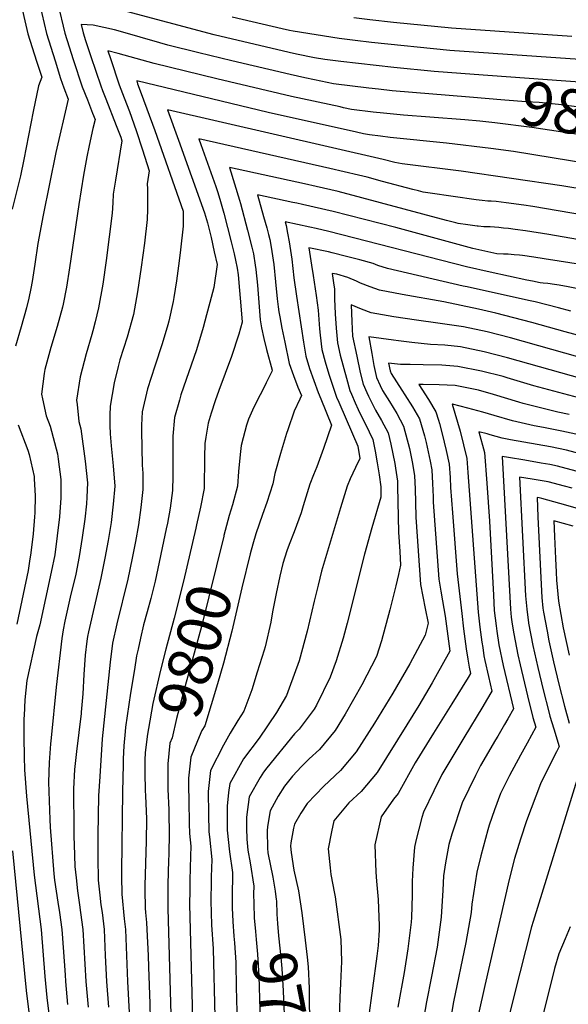
# Model space of a CAD drawing. Units: inches. Extents: x 2569170 to 2572767, y 1502468 to 1507643.
# Drawn here: x 2570220 to 2570577, y 1502996 to 1503638 of the extents above; entities that cross this region are included whole.
import ezdxf
from ezdxf.enums import TextEntityAlignment as Align

# ---------------------------------------------------------------- set-up
doc = ezdxf.new("R2010")
doc.units = ezdxf.units.IN
doc.header["$MEASUREMENT"] = 0
doc.layers.add('tile_2733_05_contour_10ft', color=55, linetype='Continuous')
doc.styles.add('Arial', font='arial.ttf')

msp = doc.modelspace()

# ---------------------------------------------------------------- linework, layer by layer
at = {"layer": 'tile_2733_05_contour_10ft'}
for points, elevation in [([(2570214.26, 1503675.25), (2570225, 1503628.78), (2570227.81, 1503619.89), (2570230.64, 1503611.01), (2570234.02, 1503600.55), (2570231.93, 1503594.96), (2570228.37, 1503578.14), (2570222.35, 1503546.98), (2570220.11, 1503536.34), (2570214.81, 1503514.61)], 9880), ([(2570229.4, 1503661.78), (2570237.06, 1503628.99), (2570239.82, 1503620.11), (2570242.64, 1503611.22), (2570246.31, 1503599.82), (2570248.41, 1503593.69), (2570251.27, 1503586.33), (2570243.06, 1503551.44), (2570234.86, 1503510.61), (2570231.52, 1503492.19), (2570229.54, 1503478.64), (2570227.76, 1503467.43), (2570226.89, 1503462.9), (2570225.51, 1503456.56), (2570224.06, 1503450.36), (2570220.55, 1503437.81), (2570216.98, 1503425.29)], 9870), ([(2570244.54, 1503648.31), (2570249.06, 1503629.2), (2570251.77, 1503620.32), (2570254.35, 1503612.14), (2570260.42, 1503594.36), (2570263.76, 1503585.74), (2570267.13, 1503577.11), (2570268.75, 1503572.97), (2570267.36, 1503567.2), (2570264.78, 1503556.11), (2570263.34, 1503548.73), (2570262.89, 1503546.38), (2570261.15, 1503536.68), (2570258.06, 1503517.64), (2570252.12, 1503476.37), (2570250.12, 1503463.73), (2570247.99, 1503452.77), (2570247.5, 1503450.66), (2570244, 1503438.12), (2570239.88, 1503424.44), (2570236.04, 1503409.99), (2570235.61, 1503407.52), (2570233.89, 1503394.1), (2570234.51, 1503390.94), (2570236.84, 1503379.98), (2570239.43, 1503373.12), (2570244.16, 1503355.09), (2570244.73, 1503351.59), (2570246.43, 1503338.38), (2570246.51, 1503333.15), (2570246.44, 1503326.38), (2570245.61, 1503314.18), (2570244.13, 1503301.79), (2570242.48, 1503289.42), (2570240.22, 1503278.02), (2570232.75, 1503243.71), (2570230.57, 1503236.05), (2570224.2, 1503207.5), (2570223.08, 1503194.77), (2570222.49, 1503184.65), (2570222.39, 1503182.59), (2570222.28, 1503180.1), (2570222.37, 1503170.26), (2570222.54, 1503157.89), (2570222.81, 1503149.15), (2570224.11, 1503132.11), (2570229.02, 1503080.49), (2570233.59, 1503045.07), (2570236.04, 1503014.54), (2570237.32, 1503000.77), (2570239.03, 1502986.85)], 9860), ([(2570515.52, 1503602.43), (2570489.55, 1503604.34), (2570463.37, 1503606.79), (2570428.67, 1503610.81), (2570418.27, 1503612.15), (2570411.61, 1503613.19), (2570399.91, 1503615.61), (2570395.1, 1503616.66), (2570346.21, 1503628.22), (2570285.99, 1503644.34)], 9860), ([(2570584.4, 1503612.09), (2570499.77, 1503618.05), (2570448.66, 1503623.25), (2570438.16, 1503624.43), (2570427.76, 1503625.77), (2570397.66, 1503630.54), (2570395.36, 1503631.02), (2570390.56, 1503632.07), (2570357.91, 1503639.72)], 9870), ([(2570579.24, 1503627.17), (2570500.85, 1503632.61), (2570463.11, 1503636.25), (2570447.61, 1503638), (2570437.2, 1503639.32)], 9880), ([(2570512.5, 1503587.58), (2570462.25, 1503591.66), (2570453.34, 1503592.7), (2570446.95, 1503593.48), (2570423.98, 1503596.31), (2570411.52, 1503598.84), (2570405.28, 1503600.14), (2570395.69, 1503602.31), (2570357.77, 1503611.31), (2570336.32, 1503616.53), (2570316.09, 1503621.5), (2570305.7, 1503624.44), (2570303.3, 1503625.13), (2570292.89, 1503628.2), (2570281.33, 1503631.55), (2570267.54, 1503634.55), (2570259.68, 1503634.84), (2570260.96, 1503629.41), (2570262.45, 1503624.55), (2570265.97, 1503614.02), (2570272.39, 1503595.03), (2570273.56, 1503592), (2570275.72, 1503586.4), (2570282.51, 1503569.16), (2570285.46, 1503561.57), (2570286.24, 1503559.21), (2570281.95, 1503533.55), (2570280.51, 1503524.45), (2570280.37, 1503518.65), (2570279.89, 1503512.06), (2570275.98, 1503481.09), (2570273.7, 1503465.67), (2570270.97, 1503450.32), (2570268.71, 1503441.19), (2570267.24, 1503435.32), (2570266.55, 1503432.89), (2570262.91, 1503420.39), (2570259.03, 1503405.38), (2570256.7, 1503390.09), (2570256.97, 1503387.3), (2570258.24, 1503376.23), (2570259.4, 1503371.47), (2570262.17, 1503350.4), (2570263.83, 1503336.27), (2570263.45, 1503326.99), (2570263.08, 1503322.51), (2570262.1, 1503312.49), (2570260.36, 1503300.58), (2570258.43, 1503288.23), (2570256.13, 1503276.83), (2570252.4, 1503261.75), (2570249.04, 1503246.14), (2570247.96, 1503240.54), (2570247.13, 1503234.7), (2570243.32, 1503203.13), (2570240.13, 1503170.02), (2570239.79, 1503166.27), (2570238.73, 1503153.93), (2570238.39, 1503141.29), (2570239.3, 1503116.94), (2570239.5, 1503111.91), (2570241.92, 1503081.53), (2570242.34, 1503077.43), (2570244.51, 1503063.06), (2570245.64, 1503056.33), (2570247.11, 1503045.07), (2570247.32, 1503042.39), (2570249.17, 1503015.63), (2570249.43, 1503011.35), (2570250.77, 1502996.22)], 9850), ([(2570509.47, 1503572.69), (2570486.69, 1503574.57), (2570469.64, 1503575.73), (2570456.58, 1503577.05), (2570449.74, 1503577.88), (2570435.72, 1503579.63), (2570430.41, 1503580.71), (2570428.24, 1503581.16), (2570396.72, 1503588.09), (2570348.05, 1503599.59), (2570307.18, 1503609.49), (2570283.8, 1503615.95), (2570277.03, 1503617.7), (2570278.66, 1503612.8), (2570284.38, 1503595.7), (2570287.69, 1503587.07), (2570291.19, 1503578.18), (2570295.44, 1503565.88), (2570299.6, 1503553.28), (2570304.02, 1503539.57), (2570302.64, 1503531.15), (2570302.81, 1503527.88), (2570302.91, 1503514.5), (2570302.73, 1503507.85), (2570300.86, 1503492.35), (2570298.81, 1503476.89), (2570296.4, 1503460.63), (2570293.8, 1503446), (2570289.58, 1503431.13), (2570284.93, 1503416.33), (2570283.8, 1503412.15), (2570281.09, 1503401.39), (2570278.46, 1503386.27), (2570278.28, 1503380.38), (2570278.32, 1503373.53), (2570278.65, 1503368.12), (2570279.12, 1503360.43), (2570280.42, 1503347.27), (2570281.5, 1503334.14), (2570280.53, 1503322.26), (2570279.1, 1503310.43), (2570277.24, 1503298.66), (2570275.06, 1503287.07), (2570272.39, 1503274.07), (2570264.43, 1503239.09), (2570263.83, 1503236.17), (2570263.44, 1503233.13), (2570262.36, 1503223.84), (2570261.48, 1503211.35), (2570260.66, 1503198.84), (2570259.73, 1503186.8), (2570259.65, 1503185.9), (2570256.61, 1503161.19), (2570255.24, 1503149.39), (2570254.68, 1503136.82), (2570254.7, 1503134.03), (2570254.86, 1503112.66), (2570254.94, 1503105.47), (2570255.07, 1503100.55), (2570255.58, 1503086.32), (2570256.34, 1503078.84), (2570257.2, 1503070.42), (2570258.54, 1503061.35), (2570259.31, 1503056.33), (2570260.82, 1503045.07), (2570262.69, 1503011.35), (2570264.14, 1502994.49)], 9840), ([(2570642, 1503535.65), (2570541.17, 1503552.14), (2570526.36, 1503554.18), (2570497.57, 1503557.61), (2570460.98, 1503561.24), (2570454.48, 1503562.05), (2570447.47, 1503562.94), (2570443.61, 1503563.72), (2570439, 1503564.72), (2570381.43, 1503577.66), (2570295.83, 1503598.15), (2570296.42, 1503596.36), (2570298.73, 1503589.99), (2570307.57, 1503565.84), (2570326.05, 1503513.38), (2570326.19, 1503503.52), (2570324.36, 1503487.99), (2570323.5, 1503480.97), (2570321.76, 1503467.9), (2570319.98, 1503456.97), (2570319.48, 1503454.42), (2570316.75, 1503441.66), (2570316.03, 1503439.16), (2570312.42, 1503426.88), (2570307.57, 1503412.21), (2570302.86, 1503397.51), (2570299.29, 1503382.61), (2570298.97, 1503373.75), (2570298.86, 1503370.19), (2570299.48, 1503347.97), (2570299.68, 1503344.94), (2570299.75, 1503342.7), (2570299.8, 1503331.92), (2570298.54, 1503320.08), (2570296.92, 1503308.83), (2570295.02, 1503297.95), (2570292.83, 1503287.07), (2570289.96, 1503273.55), (2570282.84, 1503244.37), (2570280.16, 1503231.69), (2570278.59, 1503219.38), (2570273.43, 1503169.45), (2570271.74, 1503144.86), (2570271.04, 1503132.32), (2570270.55, 1503106.75), (2570270.51, 1503092.09), (2570270.77, 1503077.25), (2570271.8, 1503067.58), (2570272.49, 1503061.29), (2570273.25, 1503056.33), (2570274.57, 1503045.07), (2570275.4, 1503028.21), (2570276.16, 1503011.35), (2570277.45, 1502994.49)], 9830), ([(2570667.88, 1503577.56), (2570644.86, 1503583.49), (2570637.96, 1503585.46), (2570625.5, 1503589.36), (2570613.7, 1503592.79), (2570611.32, 1503593.32), (2570598.86, 1503595.46), (2570590.93, 1503596.62), (2570584.33, 1503597.34), (2570572.34, 1503598.25), (2570515.52, 1503602.43)], 9860), ([(2570665.08, 1503563.83), (2570609.44, 1503576.89), (2570606.96, 1503577.39), (2570594.87, 1503579.49), (2570587.33, 1503580.64), (2570570.53, 1503582.68), (2570557.86, 1503584.11), (2570549.36, 1503584.61), (2570535.58, 1503585.71), (2570512.5, 1503587.58)], 9850), ([(2570678.08, 1503512.45), (2570572.56, 1503529.73), (2570507.19, 1503539.35), (2570468.69, 1503544.1), (2570466.35, 1503544.52), (2570463.94, 1503545.09), (2570456.34, 1503546.93), (2570315.98, 1503579.22), (2570323.11, 1503559.65), (2570340.02, 1503512.25), (2570342.02, 1503505.62), (2570344.22, 1503496.19), (2570346.37, 1503486.72), (2570348.16, 1503478.57), (2570345.96, 1503463.58), (2570343.49, 1503453.86), (2570341.34, 1503445.64), (2570339.17, 1503437.42), (2570334.68, 1503422.84), (2570324.67, 1503393.68), (2570323.6, 1503390.22), (2570320.43, 1503378.9), (2570319.43, 1503366.58), (2570319.46, 1503354.07), (2570319.35, 1503340.59), (2570319.18, 1503331.15), (2570317.56, 1503319.71), (2570315.83, 1503309.9), (2570315.12, 1503306.17), (2570307.77, 1503272.26), (2570305.02, 1503260.85), (2570302.69, 1503252.28), (2570300.26, 1503243.81), (2570298.25, 1503234.96), (2570296.68, 1503227.82), (2570295.75, 1503223.41), (2570294.29, 1503214.64), (2570291.83, 1503199.13), (2570288.61, 1503176.98), (2570288.29, 1503174.23), (2570287.36, 1503164.93), (2570287.02, 1503156.49), (2570286.92, 1503152.62), (2570286.61, 1503134.97), (2570285.94, 1503083.08), (2570285.97, 1503079.68), (2570286.08, 1503068.1), (2570287.69, 1503052.21), (2570288.53, 1503045.07), (2570289.92, 1503011.35), (2570291.02, 1502991.06)], 9820), ([(2570661.98, 1503548.61), (2570649.44, 1503551.33), (2570590.53, 1503562.09), (2570553.17, 1503567.72), (2570529.04, 1503570.78), (2570519.36, 1503571.87), (2570509.47, 1503572.69)], 9840), ([(2570643.77, 1503500.8), (2570553.89, 1503516.26), (2570547.96, 1503517.2), (2570536.36, 1503518.68), (2570529.88, 1503519.5), (2570526.69, 1503519.76), (2570524.55, 1503519.89), (2570520.87, 1503520.23), (2570516.82, 1503520.77), (2570487.02, 1503525.03), (2570482.28, 1503525.71), (2570479.42, 1503526.46), (2570475.55, 1503527.47), (2570455.81, 1503532.69), (2570446, 1503535.39), (2570440.33, 1503536.83), (2570421.59, 1503541.1), (2570336.27, 1503560.34), (2570337.57, 1503556.74), (2570343.01, 1503541.54), (2570347.34, 1503529.41), (2570348.6, 1503525.35), (2570350.34, 1503519.66), (2570351.3, 1503516.47), (2570352.67, 1503511.94), (2570355.02, 1503502.59), (2570357.34, 1503493.22), (2570359.22, 1503485.37), (2570360.12, 1503481.39), (2570361.2, 1503476.23), (2570361.93, 1503471.82), (2570362.79, 1503461.67), (2570363.6, 1503451.5), (2570364.41, 1503440.98), (2570362.26, 1503433.05), (2570357.46, 1503418.54), (2570349.34, 1503396.45), (2570346.98, 1503389.67), (2570344.42, 1503381.7), (2570342.4, 1503375.04), (2570340.88, 1503365.95), (2570340.26, 1503361.79), (2570340.06, 1503353.07), (2570339.77, 1503332.55), (2570337.3, 1503320.43), (2570334.77, 1503308.83), (2570334.26, 1503306.6)], 9810), ([(2570637.7, 1503485.21), (2570564.26, 1503498.11), (2570548.91, 1503500.42), (2570542.22, 1503501.4), (2570538.04, 1503501.97), (2570534.78, 1503502.28), (2570531.6, 1503502.58), (2570526.04, 1503502.99), (2570521.84, 1503503.12), (2570518.15, 1503503.4), (2570517.46, 1503503.49), (2570515.92, 1503503.69), (2570511.48, 1503504.32), (2570505.08, 1503505.26), (2570503.73, 1503505.6), (2570497.52, 1503507.23), (2570427, 1503526.06), (2570412.69, 1503529.36), (2570405.16, 1503531.01), (2570356.25, 1503541.65), (2570362.7, 1503520.38), (2570363.35, 1503518.26), (2570368.04, 1503500.8), (2570370.79, 1503489.85), (2570371.83, 1503485.46), (2570373, 1503478.12), (2570373.47, 1503475.16), (2570374.41, 1503465.03), (2570376.3, 1503442.42), (2570377.04, 1503437.3), (2570378.67, 1503430.22), (2570380.4, 1503423.19), (2570384.05, 1503409.67), (2570383.75, 1503408.87), (2570380.18, 1503401.42), (2570378.39, 1503397.74), (2570376.2, 1503393.5), (2570372.11, 1503385.56), (2570368.62, 1503377.72), (2570367.41, 1503373.93), (2570365.11, 1503365.66), (2570363.82, 1503360.66), (2570363.14, 1503354.64), (2570362.03, 1503343.53), (2570361.43, 1503334.03), (2570358.18, 1503321.86), (2570355.96, 1503315.02), (2570352.53, 1503301.82), (2570352.47, 1503301.58)], 9800), ([(2570587.68, 1503478.05), (2570561.13, 1503482.3), (2570554.51, 1503483.3), (2570547.15, 1503484.31), (2570545.03, 1503484.53), (2570541.68, 1503484.84), (2570537.64, 1503485.15), (2570534.79, 1503485.29), (2570530.44, 1503485.51), (2570522.47, 1503487.27), (2570514.74, 1503489), (2570464.62, 1503502.62), (2570423.8, 1503513.09), (2570403.79, 1503517.6), (2570400.03, 1503518.43), (2570397.4, 1503519), (2570374.4, 1503524), (2570378.46, 1503509.85), (2570380.53, 1503502.34), (2570381.64, 1503498.14), (2570382.51, 1503494.75), (2570383.31, 1503489.85), (2570384.2, 1503484.19), (2570385.08, 1503478.52), (2570386.22, 1503467.3), (2570387.26, 1503456.19), (2570388.02, 1503450.95), (2570388.48, 1503447.73), (2570388.99, 1503444.34), (2570390.36, 1503437.09), (2570392.27, 1503427.88), (2570395.17, 1503414.07), (2570397.84, 1503406.2), (2570400.83, 1503398.48), (2570403.11, 1503393.06), (2570402, 1503390.77), (2570398.34, 1503382.9), (2570394.23, 1503370.74), (2570393.44, 1503368.38), (2570389.44, 1503355.45), (2570385.69, 1503342.31), (2570384.52, 1503335.61), (2570380.61, 1503323.39), (2570377.71, 1503315.59), (2570373.39, 1503302.99), (2570371.52, 1503296.34)], 9790), ([(2570600.27, 1503459.27), (2570576.7, 1503464.07), (2570571.02, 1503465.03), (2570567.98, 1503465.49), (2570563.56, 1503466.14), (2570560.47, 1503466.41), (2570558.5, 1503466.5), (2570553.55, 1503467.56), (2570549.96, 1503468.34), (2570526.09, 1503473.53), (2570510.57, 1503477.06), (2570421.02, 1503500.12), (2570412.65, 1503502.03), (2570408.67, 1503502.89), (2570392.56, 1503506.36), (2570393.2, 1503504.03), (2570394.08, 1503498.9), (2570395.01, 1503493.25), (2570395.91, 1503487.58), (2570396.78, 1503481.92), (2570398.15, 1503469.87), (2570399.9, 1503457.94), (2570404.43, 1503427.82), (2570405.91, 1503418.69), (2570408.35, 1503410.73), (2570411.07, 1503402.89), (2570413.98, 1503395.13), (2570415.78, 1503391.05), (2570422.75, 1503373.93), (2570417.38, 1503358.58), (2570413.12, 1503346.57), (2570410.88, 1503341.49), (2570408.5, 1503335.38), (2570404.26, 1503321.27), (2570402.93, 1503316.78), (2570399.84, 1503308.38), (2570398.3, 1503304.22), (2570395.05, 1503296.1), (2570393.54, 1503291.92), (2570390.89, 1503283.7), (2570388.97, 1503275.44), (2570386.61, 1503264.09), (2570384.36, 1503252.19), (2570383.09, 1503245.48), (2570379.38, 1503229.27), (2570378.81, 1503227.3), (2570374.33, 1503212.83), (2570370.77, 1503201.36), (2570365.64, 1503187.38), (2570361.74, 1503181.29), (2570356.74, 1503173.11), (2570352.29, 1503165.37), (2570343.92, 1503148.72), (2570342.47, 1503135.12), (2570342.66, 1503120.4), (2570342.83, 1503108.91), (2570343.18, 1503105.64), (2570344.65, 1503090.83), (2570344.34, 1503079.52), (2570344.29, 1503076.43), (2570344.14, 1503063.85), (2570344.54, 1503048.27), (2570345.56, 1503032.57), (2570346.62, 1502988.33)], 9780), ([(2570578.5, 1503448.01), (2570570.52, 1503450.2), (2570555.33, 1503454.15), (2570550.89, 1503455.17), (2570511.11, 1503463.88), (2570508.45, 1503464.49), (2570459.23, 1503475.84), (2570452.95, 1503477.84), (2570449.86, 1503479.07), (2570441.09, 1503481.54), (2570432.37, 1503483.84), (2570423.03, 1503486.19), (2570420.78, 1503486.74), (2570407.97, 1503489.44), (2570409.65, 1503478.05), (2570410.64, 1503471.45), (2570412.71, 1503458.3), (2570413.9, 1503448.66), (2570414.92, 1503436.63), (2570415.21, 1503432.47), (2570416.38, 1503423.2), (2570418.52, 1503415.11), (2570420.96, 1503407.15), (2570425.91, 1503392.08), (2570427.37, 1503388.8), (2570436.31, 1503368.22), (2570439.8, 1503360.13), (2570441.1, 1503352.18), (2570438.26, 1503346.31), (2570434.9, 1503338.94), (2570432.78, 1503334.13), (2570428.47, 1503320.02), (2570416.21, 1503278.68), (2570413.89, 1503269.56), (2570411.37, 1503259.18), (2570406.84, 1503239.61), (2570401.64, 1503220.18), (2570395.21, 1503202.44), (2570393.33, 1503197.59), (2570386.76, 1503186.69), (2570375.5, 1503169.81), (2570365.46, 1503156.48), (2570356.42, 1503140.27), (2570355.71, 1503134.52), (2570354.84, 1503125.54), (2570354.69, 1503112.27), (2570354.73, 1503109.98), (2570356.21, 1503095.86), (2570358.14, 1503082.22), (2570357.89, 1503066.06), (2570358.08, 1503059.21)], 9770), ([(2570618.3, 1503422.85), (2570574.94, 1503434.67), (2570553.18, 1503440.71), (2570529.6, 1503446.78), (2570518.48, 1503449.33), (2570495.78, 1503454.12), (2570468.62, 1503458.89), (2570453.98, 1503461.75), (2570447.78, 1503463.96), (2570441.67, 1503466.44), (2570438.88, 1503467.67), (2570433.24, 1503470.12), (2570426.1, 1503472.23), (2570423.13, 1503472.59), (2570424.27, 1503465.1), (2570424.53, 1503462.76), (2570424.59, 1503456.05), (2570425.05, 1503446.48), (2570425.72, 1503437), (2570426.54, 1503427.58), (2570428.39, 1503419.37), (2570432.39, 1503404.54), (2570434.61, 1503396.35), (2570435.63, 1503394.06), (2570438.15, 1503388.44), (2570440.14, 1503384.1), (2570447.21, 1503369.44), (2570449.53, 1503364.43), (2570451.08, 1503356.87), (2570452.48, 1503349.26), (2570453.7, 1503341.56), (2570454.73, 1503333.6), (2570454.82, 1503326.93), (2570448.95, 1503306.98), (2570444.16, 1503289.85), (2570432.97, 1503244.71), (2570430.3, 1503234.96), (2570425.78, 1503220.32), (2570421.81, 1503209.7), (2570412.86, 1503191.46), (2570411.31, 1503188.68), (2570401.64, 1503175.75), (2570398.67, 1503172.77), (2570380.64, 1503150.5), (2570378.4, 1503147.72), (2570376.3, 1503144.31), (2570369.15, 1503131.67), (2570367.39, 1503118.27), (2570367.28, 1503111.11), (2570367.45, 1503104.02), (2570368.21, 1503096.94), (2570369.78, 1503088.66), (2570372.08, 1503073.33), (2570371.99, 1503068.33), (2570372.17, 1503061.97)], 9760), ([(2570593.1, 1503415.54), (2570539.21, 1503430.78), (2570523.96, 1503434.66), (2570508.63, 1503437.9), (2570492.01, 1503440.4), (2570478.11, 1503442.23), (2570463.2, 1503444.33), (2570448.46, 1503446.92), (2570442.32, 1503449.31), (2570435.48, 1503452.23), (2570435.86, 1503441.37), (2570436.44, 1503431.85), (2570439.1, 1503418.7), (2570441.41, 1503408.23), (2570443.27, 1503400.6), (2570445.74, 1503395.15), (2570446.87, 1503392.71), (2570450.37, 1503385.44), (2570451.43, 1503383.66), (2570455.32, 1503376.96), (2570459.48, 1503368.82), (2570461.23, 1503361.36), (2570463.87, 1503348.77), (2570464.43, 1503345.77), (2570465.71, 1503337.24), (2570465.75, 1503333.84), (2570466.3, 1503304.17), (2570467.12, 1503291.52), (2570467.65, 1503282.59), (2570466.29, 1503276.47), (2570464.57, 1503269.08), (2570460.77, 1503253.53), (2570455.31, 1503233.39), (2570452.05, 1503223.08), (2570442.36, 1503204.51), (2570431.55, 1503185.44), (2570425.11, 1503174.8), (2570414.82, 1503162.49), (2570408.22, 1503156.47), (2570403.25, 1503151.47), (2570397.31, 1503145.09), (2570392.03, 1503138.52), (2570388.03, 1503132.02), (2570382.83, 1503122.42), (2570381.05, 1503112.34), (2570380.7, 1503109.43), (2570380.94, 1503098.09), (2570381.26, 1503095.2), (2570384.51, 1503079.27), (2570386.06, 1503070.05), (2570386.73, 1503064.83)], 9750), ([(2570599.81, 1503400.21), (2570537.35, 1503417.79), (2570522.1, 1503421.6), (2570506.76, 1503424.81), (2570496.48, 1503425.87), (2570487.07, 1503426.37), (2570475.09, 1503427.74), (2570466.29, 1503428.76), (2570463.15, 1503429.14), (2570446.95, 1503431.35), (2570448.86, 1503420.42), (2570450.35, 1503412.61), (2570451.95, 1503404.87), (2570454.36, 1503399.62), (2570455.89, 1503396.35), (2570460.48, 1503389.22), (2570465.23, 1503381.34), (2570469.55, 1503373.28), (2570473.52, 1503358.56), (2570475.28, 1503349.99), (2570476.78, 1503340.92), (2570477.1, 1503332.15), (2570477.39, 1503323.73), (2570477.67, 1503313.93), (2570480.6, 1503269.95), (2570482.07, 1503262.13), (2570483.62, 1503254.33), (2570485.63, 1503244.73), (2570483.6, 1503237.04), (2570473.62, 1503218.34), (2570462.59, 1503199.18), (2570450.68, 1503179.62), (2570438.82, 1503161.02), (2570428.54, 1503148.76), (2570417.7, 1503138.6), (2570406.8, 1503127.35), (2570402.7, 1503121.07), (2570398.54, 1503113.9), (2570397.98, 1503111.27), (2570396.23, 1503101.63), (2570396, 1503099.44), (2570396.46, 1503095.26), (2570398.11, 1503083.87), (2570401.27, 1503070.42), (2570403.4, 1503055.95), (2570405.46, 1503038.3)], 9740), ([(2570681.36, 1503365.59), (2570554.49, 1503399.43), (2570537.03, 1503404.72), (2570534.53, 1503405.47), (2570520.29, 1503408.95), (2570504.95, 1503412.12), (2570494.62, 1503412.84), (2570482.47, 1503413.2), (2570473.83, 1503413.4), (2570467.62, 1503413.38), (2570459.86, 1503414.32), (2570460.82, 1503409.22), (2570461.58, 1503407.58), (2570468.57, 1503396.66), (2570470.52, 1503393.66), (2570475.34, 1503385.81), (2570479.97, 1503377.88), (2570482.23, 1503370.64), (2570483.24, 1503366.91), (2570484.35, 1503362.56), (2570486.9, 1503350.32), (2570488, 1503344.64), (2570488.45, 1503335.91), (2570488.87, 1503327.17), (2570488.97, 1503323.62), (2570492.66, 1503273.5), (2570493.89, 1503265.61), (2570495.01, 1503259.36), (2570496.76, 1503249.37), (2570499.82, 1503226.5), (2570490.4, 1503209.77), (2570488.21, 1503205.94), (2570479.61, 1503191.22), (2570471.83, 1503178.64), (2570452.38, 1503147.39), (2570442.02, 1503135.15), (2570433.97, 1503127.65), (2570430.68, 1503123.89), (2570424.26, 1503116.08), (2570422.63, 1503108.8), (2570420.48, 1503097.84), (2570421.73, 1503085.34), (2570422.24, 1503081.07), (2570424.56, 1503068.61), (2570425.04, 1503066.49), (2570428.83, 1503038.64), (2570429.28, 1503024.37), (2570428.53, 1503009.97), (2570428.05, 1503001.18), (2570427.53, 1502978.92)], 9730), ([(2570577.38, 1503380.88), (2570570.02, 1503382.34), (2570547.52, 1503387.98), (2570544.61, 1503388.83), (2570528.19, 1503393.78), (2570518.35, 1503396.62), (2570503.18, 1503399.7), (2570492.81, 1503400.17), (2570482.4, 1503400.38), (2570479.51, 1503400.4), (2570485.85, 1503390.45), (2570490.56, 1503382.56), (2570492.36, 1503377.17), (2570493.01, 1503375), (2570494.75, 1503368.23), (2570497.44, 1503357.34), (2570499.36, 1503348.41), (2570499.89, 1503339.71), (2570500.24, 1503333.29), (2570501.51, 1503316.77), (2570504.57, 1503277.01), (2570507.49, 1503251.06), (2570508.64, 1503241.18), (2570510.47, 1503228), (2570511.44, 1503221.41), (2570512.24, 1503216.21), (2570513.19, 1503212.03), (2570511.67, 1503209.43), (2570501.13, 1503192.28), (2570489.08, 1503173.09), (2570477.1, 1503153.84), (2570465.99, 1503133.7), (2570463, 1503130.11), (2570454.97, 1503118.68), (2570450.9, 1503100.41), (2570451.58, 1503082.55), (2570451.98, 1503076.75), (2570453.12, 1503064.76), (2570453.68, 1503047.64), (2570453.75, 1503044.69), (2570452.97, 1503034.81), (2570452.17, 1503027.81), (2570446.5, 1502986.01)], 9720), ([(2570581.68, 1503368), (2570572.76, 1503369.84), (2570560.78, 1503372.25), (2570554.73, 1503373.31), (2570540.61, 1503376.63), (2570528.62, 1503380.08), (2570521.18, 1503382.27), (2570511.36, 1503384.92), (2570501.53, 1503387.42), (2570501.43, 1503387.44), (2570501.26, 1503387.45), (2570506.4, 1503369.88), (2570508.69, 1503361.08), (2570510.78, 1503352.2), (2570511.45, 1503342.91), (2570518.17, 1503252.05), (2570519.26, 1503242.16), (2570520.63, 1503232.52), (2570521.15, 1503228.99), (2570521.98, 1503223.41), (2570522.63, 1503220.4), (2570524.95, 1503210.05), (2570527.19, 1503200.5), (2570523.7, 1503194.54), (2570521.29, 1503190.41), (2570508.79, 1503170.11), (2570494.53, 1503146.08), (2570489.38, 1503135.54), (2570482.68, 1503121.62), (2570481.48, 1503118.15), (2570477.5, 1503102.98), (2570476.77, 1503098.92), (2570475.58, 1503085.17), (2570475.28, 1503076.48), (2570475.17, 1503067.6), (2570474.75, 1503053.08), (2570474.64, 1503050.01), (2570472.46, 1503032.62), (2570470.01, 1503017.1), (2570465.9, 1502994.5)], 9710), ([(2570218.71, 1503373.94), (2570224.98, 1503357.57), (2570225.74, 1503354.74), (2570229.01, 1503340.42), (2570229.16, 1503338.95), (2570229.67, 1503327.87), (2570229.39, 1503316.59), (2570229.32, 1503314.13), (2570228.37, 1503302.97), (2570226.98, 1503290.57), (2570226.08, 1503285.2), (2570225.06, 1503279.15), (2570217.85, 1503244.22)], 9870), ([(2570591.17, 1503353.46), (2570575.7, 1503357.54), (2570565.24, 1503359.64), (2570539.24, 1503364.16), (2570533.79, 1503365.4), (2570525.98, 1503367.56), (2570524.02, 1503368.14), (2570518.71, 1503369.57), (2570522.35, 1503356.05), (2570523.92, 1503335.99), (2570525.56, 1503311.37), (2570528.1, 1503262.96), (2570528.71, 1503253.03), (2570529.8, 1503243.14), (2570530.31, 1503239.68), (2570531.7, 1503230.59), (2570534.55, 1503217.14), (2570541.19, 1503188.97), (2570537.6, 1503182.56), (2570535.44, 1503178.75), (2570530.92, 1503171.24), (2570529.37, 1503168.79), (2570519.63, 1503152.15), (2570516.39, 1503145.6), (2570507.75, 1503127.69), (2570501.04, 1503107.31), (2570499.14, 1503100.55), (2570496.91, 1503088.58), (2570495.69, 1503080.06), (2570495.26, 1503070.81), (2570494.17, 1503053.14), (2570491.38, 1503033.75), (2570487.74, 1503014.48), (2570484.49, 1502998.02), (2570481.17, 1502978.14)], 9700), ([(2570585.24, 1503343.07), (2570569.77, 1503347.17), (2570564.76, 1503348.12), (2570559.24, 1503349.15), (2570548.63, 1503351), (2570537.97, 1503352.75), (2570533.83, 1503353.39), (2570538.71, 1503261.89), (2570539.17, 1503254), (2570539.77, 1503248.75), (2570540.35, 1503244.12), (2570541.37, 1503237.74), (2570544.11, 1503224.2), (2570545.55, 1503217.67), (2570550.27, 1503197.45), (2570553.8, 1503183.22), (2570555.67, 1503177.03), (2570550.09, 1503166.67), (2570545.66, 1503158.82), (2570538.53, 1503145.63), (2570532.83, 1503133.76), (2570528.74, 1503123.12), (2570525.35, 1503113.2), (2570524.42, 1503110.08), (2570519.9, 1503093.14), (2570517.28, 1503082.48), (2570514.11, 1503061.71), (2570513.72, 1503056.26), (2570510.22, 1503036.76), (2570502.18, 1502998.04), (2570499.76, 1502983.94)], 9690), ([(2570579.32, 1503332.73), (2570574.48, 1503334.01), (2570563.85, 1503336.81), (2570553.26, 1503338.69), (2570545.17, 1503340.04), (2570549.09, 1503262.66), (2570549.38, 1503258.21), (2570549.78, 1503253.95), (2570550.93, 1503245.11), (2570550.98, 1503244.83), (2570553.81, 1503230.33), (2570557.04, 1503215.8), (2570560.52, 1503201.37), (2570564.13, 1503186.98), (2570564.91, 1503184.3), (2570567.37, 1503175.93), (2570570.95, 1503164.41), (2570569.26, 1503161.01), (2570564.95, 1503152.51), (2570558.85, 1503140.06), (2570549.73, 1503115.99), (2570545.66, 1503103.95), (2570543.74, 1503097.8), (2570541.95, 1503091.46), (2570538.4, 1503077.83), (2570535.24, 1503064.58), (2570522.6, 1503008.77), (2570518.46, 1502990.21)], 9680), ([(2570661.43, 1503297.24), (2570571.33, 1503322.85), (2570559.62, 1503326.01), (2570557.93, 1503326.45), (2570556.5, 1503326.7), (2570557.03, 1503314.02), (2570559.38, 1503265.6), (2570559.67, 1503261.63), (2570560.39, 1503254.56), (2570560.67, 1503251.99), (2570563.01, 1503239.51), (2570564.21, 1503233.27), (2570567.28, 1503219.53), (2570570.77, 1503205.1), (2570574.36, 1503190.71), (2570577.51, 1503179.62)], 9670), ([(2570580.09, 1503307.94), (2570567.47, 1503311.42), (2570567.91, 1503301.34), (2570568.55, 1503286.98), (2570568.97, 1503278), (2570569.27, 1503272.9), (2570570.48, 1503259.24), (2570573.57, 1503241.81), (2570577.39, 1503223.85)], 9660), ([(2570334.26, 1503306.6), (2570326.32, 1503272.26), (2570320.3, 1503247.98), (2570314.73, 1503227.82), (2570311.43, 1503214.14), (2570306.35, 1503192.51), (2570303.43, 1503176.17), (2570302.76, 1503172.39), (2570302.32, 1503169.14), (2570301.4, 1503160.38), (2570301.23, 1503155.7)], 9810), ([(2570352.47, 1503301.58), (2570338.1, 1503242.63), (2570327.44, 1503203.91), (2570321.64, 1503182.69), (2570318.93, 1503170.17), (2570317.48, 1503166.6), (2570316.17, 1503153.16), (2570316.16, 1503151.59)], 9800), ([(2570371.52, 1503296.34), (2570369.72, 1503289.96), (2570364.22, 1503267.74), (2570357.76, 1503239.59), (2570352.39, 1503218.74), (2570348.39, 1503205.19), (2570340.11, 1503177.98), (2570338.3, 1503174.83), (2570335.52, 1503168.18), (2570331.13, 1503157.37), (2570330.04, 1503147.76)], 9790), ([(2570301.23, 1503155.7), (2570301.11, 1503152.38), (2570301.04, 1503147.27), (2570301.42, 1503135.81), (2570301.58, 1503132.27), (2570302.13, 1503117.26), (2570302.03, 1503102.64), (2570301.13, 1503073.79), (2570301.16, 1503070.96), (2570301.28, 1503059.02), (2570301.57, 1503056.33), (2570302.15, 1503049.66), (2570302.52, 1503045.07), (2570303.19, 1503028.21), (2570303.47, 1503020.61), (2570304.35, 1502996.85), (2570304.57, 1502986.48)], 9810), ([(2570316.16, 1503151.59), (2570316.16, 1503149.06), (2570316.17, 1503136.59), (2570316.67, 1503123.25), (2570316.79, 1503120.38), (2570317.03, 1503108.35), (2570316.7, 1503093.87), (2570316.61, 1503090.37), (2570316.14, 1503074.52), (2570316.06, 1503058.77), (2570318.21, 1502981.87)], 9800), ([(2570330.04, 1503147.76), (2570329.59, 1503143.82), (2570329.62, 1503138.82), (2570329.77, 1503129.11), (2570330.09, 1503114.32), (2570330.26, 1503107.78), (2570330.98, 1503099.56), (2570330.88, 1503092.99), (2570330.47, 1503077.29), (2570330.38, 1503070.67), (2570330.29, 1503061.62), (2570332.34, 1502978.83)], 9790), ([(2570583.57, 1503146.05), (2570563.26, 1503080.64), (2570553.92, 1503050.48), (2570552.88, 1503047.01), (2570541.36, 1503001.56), (2570537.07, 1502984), (2570536.5, 1502981.62), (2570540.68, 1502967.56), (2570544.13, 1502954.88), (2570547.26, 1502941.72), (2570548.48, 1502930.48), (2570549.96, 1502917.4), (2570552.65, 1502906.08), (2570557.34, 1502885.84), (2570561.53, 1502853.16), (2570563.33, 1502838.05), (2570565.26, 1502823.26), (2570579.14, 1502764.96)], 9670), ([(2570214.98, 1503096.46), (2570223.87, 1503005.32), (2570225.64, 1502991.38)], 9870), ([(2570358.08, 1503059.21), (2570358.33, 1503050.49), (2570359.12, 1503040.81)], 9770), ([(2570372.17, 1503061.97), (2570372.42, 1503052.76), (2570373.16, 1503043.86), (2570373.6, 1503038.66), (2570374.51, 1503029.17), (2570375.43, 1503014.73), (2570376.08, 1502993.06), (2570376.51, 1502984.42), (2570377.61, 1502978.98), (2570380.97, 1502963.94), (2570391.63, 1502931.63), (2570394.1, 1502924.13), (2570395.17, 1502920.91), (2570399.85, 1502910.21)], 9760), ([(2570386.73, 1503064.83), (2570386.84, 1503063.91), (2570387.06, 1503055.12), (2570387.54, 1503049.16), (2570388.24, 1503041.02), (2570389.64, 1503026.96), (2570390.32, 1503019.72), (2570391.2, 1503005.31), (2570391.55, 1502994.43), (2570391.92, 1502990.42), (2570393, 1502984.89), (2570393.84, 1502980.64), (2570396.75, 1502966.78), (2570403.17, 1502946.42), (2570406.71, 1502935.33), (2570409.34, 1502927.32), (2570410.24, 1502924.61), (2570414.7, 1502913.12)], 9750), ([(2570578.17, 1503046.99), (2570574.75, 1503039.14), (2570570.65, 1503029.29), (2570567.84, 1503019.67), (2570557.95, 1502979.52), (2570558.8, 1502976.4), (2570561.92, 1502963.23), (2570563.52, 1502947.41), (2570564.25, 1502935.23), (2570564.66, 1502930.91), (2570565.53, 1502922.1), (2570567.82, 1502911.09), (2570569.06, 1502905.86), (2570572.95, 1502890.52), (2570576.83, 1502873.6), (2570577.44, 1502870.44)], 9660), ([(2570359.12, 1503040.81), (2570359.47, 1503036.39), (2570360.29, 1503023.77), (2570360.35, 1503021.25), (2570360.89, 1502997.82), (2570361.76, 1502980.34)], 9770), ([(2570405.46, 1503038.3), (2570406.77, 1503027.16), (2570407.46, 1503020.89), (2570408.22, 1503006.88), (2570408.16, 1502993.79), (2570409.49, 1502985.42), (2570410.55, 1502979.88), (2570412.52, 1502969.63), (2570418.81, 1502948.89), (2570422.03, 1502938.54), (2570426.49, 1502925.07), (2570429.05, 1502917.96)], 9740)]:
    msp.add_lwpolyline(points, dxfattribs=dict(at, elevation=elevation))

# ---------------------------------------------------------------- texts
at = {"color": 18, "style": 'Arial'}
for s, rotation, p in [('9850', -11.50488, (2570588.9, 1503576.24)), ('9800', 74.59907, (2570333.73, 1503226.75)), ('9750', -78.91039, (2570392.52, 1502987.37))]:
    msp.add_text(s, height=28.8, rotation=rotation, dxfattribs=at).set_placement(p, align=Align.MIDDLE_CENTER)

doc.saveas('drawing.dxf')
